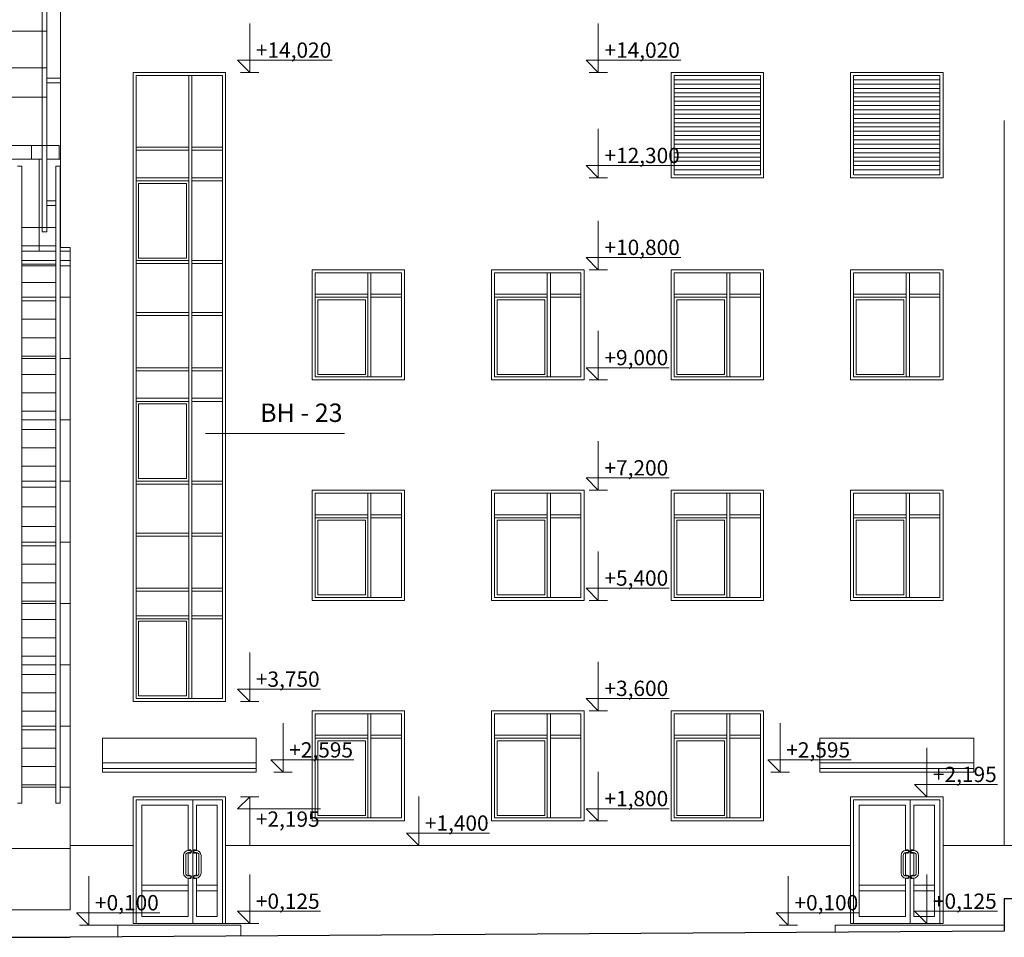
# Model space of a CAD drawing. Extents: x 815996 to 1023996, y -2334581 to -2250581.
# Drawn here: x 954115 to 970186, y -2297297 to -2282315 of the extents above; entities that cross this region are included whole.
import ezdxf

# ---------------------------------------------------------------- set-up
doc = ezdxf.new("R2010")
doc.units = 0
for name, color, linetype, lineweight in [('0_Ном_пера__1', 7, 'Continuous', 13), ('0_Ном_пера__11', 7, 'Continuous', 18), ('0_Ном_пера__239', 239, 'Continuous', 30), ('0_Ном_пера__7', 7, 'Continuous', 18), ('оси_Ном_пера__1', 7, 'Continuous', 13), ('оси_Ном_пера__7', 7, 'Continuous', 18), ('спортплощ_Ном_пера__7', 7, 'Continuous', 18), ('стены_Ном_пера__1', 7, 'Continuous', 13), ('стены_Ном_пера__239', 239, 'Continuous', 30), ('стены_Ном_пера__7', 7, 'Continuous', 18), ('Текст_Ном_пера__1', 7, 'Continuous', 13), ('толстые линии_Ном_пера__1', 7, 'Continuous', 13), ('толстые линии_Ном_пера__7', 7, 'Continuous', 18), ('холодильник_Ном_пера__1', 7, 'Continuous', 13)]:
    doc.layers.add(name, color=color, linetype=linetype, lineweight=lineweight)
doc.layers.add('0_Ном_пера__253', color=7, linetype='Continuous', lineweight=13, true_color=0x9a9a9a)
doc.layers.add('толстые линии_Ном_пера__253', color=7, linetype='Continuous', lineweight=13, true_color=0x9a9a9a)
doc.layers.add('холодильник', color=7, linetype='Continuous')
doc.styles.add('СГЕНЕРИР_СТИЛЬ_1', font='arial.ttf', dxfattribs={"width": 0.8})

# ---------------------------------------------------------------- blocks, each defined once
blk = doc.blocks.new('DIM_773', base_point=(966661, -2297097))
at = {"layer": 'холодильник_Ном_пера__1', "linetype": 'Continuous'}
for p, q in [((966661, -2297097), (966661, -2296297)), ((966661, -2297097), (966461, -2296897)), ((966461, -2296897), (966661, -2296897)), ((966661, -2296897), (967817, -2296897)), ((966661, -2297097), (966511, -2297097)), ((966661, -2297097), (966811, -2297097))]:
    blk.add_line(p, q, dxfattribs=at)
at = {"layer": 'холодильник_Ном_пера__1', "insert": (966761, -2296607), "char_height": 250, "attachment_point": 1, "style": 'СГЕНЕРИР_СТИЛЬ_1'}
blk.add_mtext('{+0,100}', dxfattribs=at)
blk = doc.blocks.new('DIM_780', base_point=(968921, -2297072))
at = {"layer": 'холодильник_Ном_пера__1', "linetype": 'Continuous'}
for p, q in [((968921, -2297072), (968921, -2296272)), ((968921, -2297072), (968721, -2296872)), ((968721, -2296872), (968921, -2296872)), ((968921, -2296872), (970077, -2296872)), ((968921, -2297072), (968771, -2297072)), ((968921, -2297072), (969071, -2297072))]:
    blk.add_line(p, q, dxfattribs=at)
at = {"layer": 'холодильник_Ном_пера__1', "insert": (969021, -2296582), "char_height": 250, "attachment_point": 1, "style": 'СГЕНЕРИР_СТИЛЬ_1'}
blk.add_mtext('{+0,125}', dxfattribs=at)
blk = doc.blocks.new('DIM_787', base_point=(957869, -2283177))
at = {"layer": 'холодильник_Ном_пера__1', "linetype": 'Continuous'}
for p, q in [((957869, -2283177), (957869, -2282377)), ((957869, -2283177), (957669, -2282977)), ((957669, -2282977), (957869, -2282977)), ((957869, -2282977), (959215, -2282977)), ((957869, -2283177), (957719, -2283177)), ((957869, -2283177), (958019, -2283177))]:
    blk.add_line(p, q, dxfattribs=at)
at = {"layer": 'холодильник_Ном_пера__1', "insert": (957969, -2282687), "char_height": 250, "attachment_point": 1, "style": 'СГЕНЕРИР_СТИЛЬ_1'}
blk.add_mtext('{+14,020}', dxfattribs=at)
blk = doc.blocks.new('DIM_788', base_point=(968921, -2295002))
at = {"layer": 'холодильник_Ном_пера__1', "linetype": 'Continuous'}
for p, q in [((968921, -2295002), (968921, -2294202)), ((968921, -2295002), (968721, -2294802)), ((968721, -2294802), (968921, -2294802)), ((968921, -2294802), (970077, -2294802)), ((968921, -2295002), (968771, -2295002)), ((968921, -2295002), (969071, -2295002))]:
    blk.add_line(p, q, dxfattribs=at)
at = {"layer": 'холодильник_Ном_пера__1', "insert": (969021, -2294512), "char_height": 250, "attachment_point": 1, "style": 'СГЕНЕРИР_СТИЛЬ_1'}
blk.add_mtext('{+2,195}', dxfattribs=at)
blk = doc.blocks.new('DIM_798', base_point=(957869, -2293447))
at = {"layer": 'холодильник_Ном_пера__1', "linetype": 'Continuous'}
for p, q in [((957869, -2293447), (957869, -2292647)), ((957869, -2293447), (957669, -2293247)), ((957669, -2293247), (957869, -2293247)), ((957869, -2293247), (959025, -2293247)), ((957869, -2293447), (957719, -2293447)), ((957869, -2293447), (958019, -2293447))]:
    blk.add_line(p, q, dxfattribs=at)
at = {"layer": 'холодильник_Ном_пера__1', "insert": (957969, -2292957), "char_height": 250, "attachment_point": 1, "style": 'СГЕНЕРИР_СТИЛЬ_1'}
blk.add_mtext('{+3,750}', dxfattribs=at)
blk = doc.blocks.new('DIM_805', base_point=(963559, -2288197))
at = {"layer": 'холодильник_Ном_пера__1', "linetype": 'Continuous'}
for p, q in [((963559, -2288197), (963559, -2287397)), ((963559, -2288197), (963359, -2287997)), ((963359, -2287997), (963559, -2287997)), ((963559, -2287997), (964715, -2287997)), ((963559, -2288197), (963409, -2288197)), ((963559, -2288197), (963709, -2288197))]:
    blk.add_line(p, q, dxfattribs=at)
at = {"layer": 'холодильник_Ном_пера__1', "insert": (963659, -2287707), "char_height": 250, "attachment_point": 1, "style": 'СГЕНЕРИР_СТИЛЬ_1'}
blk.add_mtext('{+9,000}', dxfattribs=at)
blk = doc.blocks.new('DIM_806', base_point=(963559, -2286397))
at = {"layer": 'холодильник_Ном_пера__1', "linetype": 'Continuous'}
for p, q in [((963559, -2286397), (963559, -2285597)), ((963559, -2286397), (963359, -2286197)), ((963359, -2286197), (963559, -2286197)), ((963559, -2286197), (964905, -2286197)), ((963559, -2286397), (963409, -2286397)), ((963559, -2286397), (963709, -2286397))]:
    blk.add_line(p, q, dxfattribs=at)
at = {"layer": 'холодильник_Ном_пера__1', "insert": (963659, -2285907), "char_height": 250, "attachment_point": 1, "style": 'СГЕНЕРИР_СТИЛЬ_1'}
blk.add_mtext('{+10,800}', dxfattribs=at)
blk = doc.blocks.new('DIM_807', base_point=(963559, -2291797))
at = {"layer": 'холодильник_Ном_пера__1', "linetype": 'Continuous'}
for p, q in [((963559, -2291797), (963559, -2290997)), ((963559, -2291797), (963359, -2291597)), ((963359, -2291597), (963559, -2291597)), ((963559, -2291597), (964715, -2291597)), ((963559, -2291797), (963409, -2291797)), ((963559, -2291797), (963709, -2291797))]:
    blk.add_line(p, q, dxfattribs=at)
at = {"layer": 'холодильник_Ном_пера__1', "insert": (963659, -2291307), "char_height": 250, "attachment_point": 1, "style": 'СГЕНЕРИР_СТИЛЬ_1'}
blk.add_mtext('{+5,400}', dxfattribs=at)
blk = doc.blocks.new('DIM_808', base_point=(963559, -2289997))
at = {"layer": 'холодильник_Ном_пера__1', "linetype": 'Continuous'}
for p, q in [((963559, -2289997), (963559, -2289197)), ((963559, -2289997), (963359, -2289797)), ((963359, -2289797), (963559, -2289797)), ((963559, -2289797), (964715, -2289797)), ((963559, -2289997), (963409, -2289997)), ((963559, -2289997), (963709, -2289997))]:
    blk.add_line(p, q, dxfattribs=at)
at = {"layer": 'холодильник_Ном_пера__1', "insert": (963659, -2289507), "char_height": 250, "attachment_point": 1, "style": 'СГЕНЕРИР_СТИЛЬ_1'}
blk.add_mtext('{+7,200}', dxfattribs=at)
blk = doc.blocks.new('DIM_809', base_point=(963559, -2295397))
at = {"layer": 'холодильник_Ном_пера__1', "linetype": 'Continuous'}
for p, q in [((963559, -2295397), (963559, -2294597)), ((963559, -2295397), (963359, -2295197)), ((963359, -2295197), (963559, -2295197)), ((963559, -2295197), (964715, -2295197)), ((963559, -2295397), (963409, -2295397)), ((963559, -2295397), (963709, -2295397))]:
    blk.add_line(p, q, dxfattribs=at)
at = {"layer": 'холодильник_Ном_пера__1', "insert": (963659, -2294907), "char_height": 250, "attachment_point": 1, "style": 'СГЕНЕРИР_СТИЛЬ_1'}
blk.add_mtext('{+1,800}', dxfattribs=at)
blk = doc.blocks.new('DIM_810', base_point=(963559, -2293597))
at = {"layer": 'холодильник_Ном_пера__1', "linetype": 'Continuous'}
for p, q in [((963559, -2293597), (963559, -2292797)), ((963559, -2293597), (963359, -2293397)), ((963359, -2293397), (963559, -2293397)), ((963559, -2293397), (964715, -2293397)), ((963559, -2293597), (963409, -2293597)), ((963559, -2293597), (963709, -2293597))]:
    blk.add_line(p, q, dxfattribs=at)
at = {"layer": 'холодильник_Ном_пера__1', "insert": (963659, -2293107), "char_height": 250, "attachment_point": 1, "style": 'СГЕНЕРИР_СТИЛЬ_1'}
blk.add_mtext('{+3,600}', dxfattribs=at)
blk = doc.blocks.new('DIM_811', base_point=(963559, -2283177))
at = {"layer": 'холодильник_Ном_пера__1', "linetype": 'Continuous'}
for p, q in [((963559, -2283177), (963559, -2282377)), ((963559, -2283177), (963359, -2282977)), ((963359, -2282977), (963559, -2282977)), ((963559, -2282977), (964905, -2282977)), ((963559, -2283177), (963409, -2283177)), ((963559, -2283177), (963709, -2283177))]:
    blk.add_line(p, q, dxfattribs=at)
at = {"layer": 'холодильник_Ном_пера__1', "insert": (963659, -2282687), "char_height": 250, "attachment_point": 1, "style": 'СГЕНЕРИР_СТИЛЬ_1'}
blk.add_mtext('{+14,020}', dxfattribs=at)
blk = doc.blocks.new('DIM_812', base_point=(963559, -2284897))
at = {"layer": 'холодильник_Ном_пера__1', "linetype": 'Continuous'}
for p, q in [((963559, -2284897), (963559, -2284097)), ((963559, -2284897), (963359, -2284697)), ((963359, -2284697), (963559, -2284697)), ((963559, -2284697), (964905, -2284697)), ((963559, -2284897), (963409, -2284897)), ((963559, -2284897), (963709, -2284897))]:
    blk.add_line(p, q, dxfattribs=at)
at = {"layer": 'холодильник_Ном_пера__1', "insert": (963659, -2284407), "char_height": 250, "attachment_point": 1, "style": 'СГЕНЕРИР_СТИЛЬ_1'}
blk.add_mtext('{+12,300}', dxfattribs=at)
blk = doc.blocks.new('DIM_813', base_point=(957869, -2295002))
at = {"layer": 'холодильник_Ном_пера__1', "linetype": 'Continuous'}
for p, q in [((957869, -2295002), (957669, -2295202)), ((957869, -2295002), (957719, -2295002)), ((957869, -2295002), (958019, -2295002)), ((957869, -2295002), (957869, -2295802)), ((957669, -2295202), (957869, -2295202)), ((957869, -2295202), (959025, -2295202))]:
    blk.add_line(p, q, dxfattribs=at)
at = {"layer": 'холодильник_Ном_пера__1', "insert": (957969, -2295242), "char_height": 250, "attachment_point": 1, "style": 'СГЕНЕРИР_СТИЛЬ_1'}
blk.add_mtext('{+2,195}', dxfattribs=at)
blk = doc.blocks.new('DIM_814', base_point=(957869, -2297072))
at = {"layer": 'холодильник_Ном_пера__1', "linetype": 'Continuous'}
for p, q in [((957869, -2297072), (957869, -2296272)), ((957869, -2297072), (957669, -2296872)), ((957669, -2296872), (957869, -2296872)), ((957869, -2296872), (959025, -2296872)), ((957869, -2297072), (957719, -2297072)), ((957869, -2297072), (958019, -2297072))]:
    blk.add_line(p, q, dxfattribs=at)
at = {"layer": 'холодильник_Ном_пера__1', "insert": (957969, -2296582), "char_height": 250, "attachment_point": 1, "style": 'СГЕНЕРИР_СТИЛЬ_1'}
blk.add_mtext('{+0,125}', dxfattribs=at)
blk = doc.blocks.new('DIM_815', base_point=(955243, -2297097))
at = {"layer": 'холодильник_Ном_пера__1', "linetype": 'Continuous'}
for p, q in [((955243, -2297097), (955243, -2296297)), ((955243, -2297097), (955043, -2296897)), ((955043, -2296897), (955243, -2296897)), ((955243, -2296897), (956399, -2296897)), ((955243, -2297097), (955093, -2297097)), ((955243, -2297097), (955393, -2297097))]:
    blk.add_line(p, q, dxfattribs=at)
at = {"layer": 'холодильник_Ном_пера__1', "insert": (955343, -2296607), "char_height": 250, "attachment_point": 1, "style": 'СГЕНЕРИР_СТИЛЬ_1'}
blk.add_mtext('{+0,100}', dxfattribs=at)
blk = doc.blocks.new('DIM_816', base_point=(960628, -2295797))
at = {"layer": 'холодильник_Ном_пера__1', "linetype": 'Continuous'}
for p, q in [((960628, -2295797), (960628, -2294997)), ((960628, -2295797), (960428, -2295597)), ((960428, -2295597), (960628, -2295597)), ((960628, -2295597), (961784, -2295597)), ((960628, -2295797), (960478, -2295797)), ((960628, -2295797), (960778, -2295797))]:
    blk.add_line(p, q, dxfattribs=at)
at = {"layer": 'холодильник_Ном_пера__1', "insert": (960728, -2295307), "char_height": 250, "attachment_point": 1, "style": 'СГЕНЕРИР_СТИЛЬ_1'}
blk.add_mtext('{+1,400}', dxfattribs=at)
blk = doc.blocks.new('DIM_827', base_point=(966528, -2294602))
at = {"layer": 'холодильник_Ном_пера__1', "linetype": 'Continuous'}
for p, q in [((966528, -2294602), (966528, -2293802)), ((966528, -2294602), (966328, -2294402)), ((966328, -2294402), (966528, -2294402)), ((966528, -2294402), (967684, -2294402)), ((966528, -2294602), (966378, -2294602)), ((966528, -2294602), (966678, -2294602))]:
    blk.add_line(p, q, dxfattribs=at)
at = {"layer": 'холодильник_Ном_пера__1', "insert": (966628, -2294112), "char_height": 250, "attachment_point": 1, "style": 'СГЕНЕРИР_СТИЛЬ_1'}
blk.add_mtext('{+2,595}', dxfattribs=at)
blk = doc.blocks.new('DIM_828', base_point=(958414, -2294602))
at = {"layer": 'холодильник_Ном_пера__1', "linetype": 'Continuous'}
for p, q in [((958414, -2294602), (958414, -2293802)), ((958414, -2294602), (958214, -2294402)), ((958214, -2294402), (958414, -2294402)), ((958414, -2294402), (959570, -2294402)), ((958414, -2294602), (958264, -2294602)), ((958414, -2294602), (958564, -2294602))]:
    blk.add_line(p, q, dxfattribs=at)
at = {"layer": 'холодильник_Ном_пера__1', "insert": (958514, -2294112), "char_height": 250, "attachment_point": 1, "style": 'СГЕНЕРИР_СТИЛЬ_1'}
blk.add_mtext('{+2,595}', dxfattribs=at)

msp = doc.modelspace()

# ---------------------------------------------------------------- linework, layer by layer
at = {"layer": '0_Ном_пера__1', "linetype": 'Continuous'}
for p, q in [((954556.3, -2283346.7), (954556.3, -2281346.7)), ((954556.3, -2282896.7), (954556.3, -2281396.7)), ((953682.3, -2282500.7), (954556.3, -2282500.7)), ((953682.3, -2283100.7), (954556.3, -2283100.7)), ((954431.3, -2286096.4), (954431.3, -2284592.9))]:
    msp.add_line(p, q, dxfattribs=at)
at = {"layer": '0_Ном_пера__11', "linetype": 'Continuous'}
for p, q in [((956106.3, -2295141.7), (956106.3, -2296956.7)), ((956863.3, -2295141.7), (956863.3, -2295879.5)), ((956998.4, -2295141.7), (956998.4, -2295879.3)), ((957336.3, -2295141.7), (957336.3, -2296956.7)), ((967816.3, -2295141.7), (967816.3, -2296956.7)), ((968573.3, -2295141.7), (968573.3, -2295879.5)), ((968708.4, -2295141.7), (968708.4, -2295879.3)), ((969046.3, -2295141.7), (969046.3, -2296956.7)), ((956863.3, -2295914.8), (956863.3, -2296293.7)), ((956998.4, -2295914.4), (956998.4, -2296294.1)), ((968573.3, -2295914.8), (968573.3, -2296293.7)), ((968708.4, -2295914.4), (968708.4, -2296294.1)), ((956863.3, -2296329), (956863.3, -2296956.7)), ((956998.4, -2296329.2), (956998.4, -2296956.7)), ((968573.3, -2296329), (968573.3, -2296956.7)), ((968708.4, -2296329.2), (968708.4, -2296956.7))]:
    msp.add_line(p, q, dxfattribs=at)
at = {"layer": '0_Ном_пера__239', "linetype": 'Continuous'}
for p, q in [((974406.3, -2296666.7), (970186.3, -2296666.7)), ((970186.3, -2296666.7), (970186.3, -2297196.7))]:
    msp.add_line(p, q, dxfattribs=at)
at = {"layer": '0_Ном_пера__253', "linetype": 'Continuous'}
for p, q in [((954702.1, -2286846.7), (954152.1, -2286846.7)), ((954936.3, -2286846.7), (954777.1, -2286846.7)), ((954702.1, -2287846.7), (954152.1, -2287846.7)), ((954936.3, -2287846.7), (954777.1, -2287846.7)), ((954702.1, -2288846.7), (954152.1, -2288846.7)), ((954936.3, -2288846.7), (954777.1, -2288846.7)), ((954702.1, -2289846.7), (954152.1, -2289846.7)), ((954936.3, -2289846.7), (954777.1, -2289846.7)), ((954702.1, -2290846.7), (954152.1, -2290846.7)), ((954936.3, -2290846.7), (954777.1, -2290846.7)), ((954702.1, -2291846.7), (954152.1, -2291846.7)), ((954936.3, -2291846.7), (954777.1, -2291846.7)), ((954702.1, -2292846.7), (954152.1, -2292846.7)), ((954936.3, -2292846.7), (954777.1, -2292846.7)), ((954702.1, -2293846.7), (954152.1, -2293846.7)), ((954936.3, -2293846.7), (954777.1, -2293846.7)), ((954702.1, -2294846.7), (954152.1, -2294846.7)), ((954936.3, -2294846.7), (954777.1, -2294846.7)), ((954936.3, -2295846.7), (953901.3, -2295846.7))]:
    msp.add_line(p, q, dxfattribs=at)
at = {"layer": '0_Ном_пера__7', "linetype": 'Continuous'}
for p, q in [((954781.3, -2286035.4), (954781.3, -2281146.7)), ((955966.3, -2283176.7), (955966.3, -2293446.7)), ((957426.3, -2283226.7), (956016.3, -2283226.7)), ((956016.3, -2283226.7), (956016.3, -2293396.7)), ((957426.3, -2283226.7), (957426.3, -2293396.7)), ((957476.3, -2293446.7), (957476.3, -2283176.7)), ((966206.3, -2283226.7), (964796.3, -2283226.7)), ((964796.3, -2283226.7), (964796.3, -2284846.7)), ((966206.3, -2283296.7), (964796.3, -2283296.7)), ((966206.3, -2283226.7), (966206.3, -2284846.7)), ((969136.3, -2283226.7), (967726.3, -2283226.7)), ((967726.3, -2283226.7), (967726.3, -2284846.7)), ((969136.3, -2283296.7), (967726.3, -2283296.7)), ((969136.3, -2283226.7), (969136.3, -2284846.7)), ((966206.3, -2283366.7), (964796.3, -2283366.7)), ((966206.3, -2283436.7), (964796.3, -2283436.7)), ((969136.3, -2283366.7), (967726.3, -2283366.7)), ((969136.3, -2283436.7), (967726.3, -2283436.7)), ((966206.3, -2283506.7), (964796.3, -2283506.7)), ((966206.3, -2283576.7), (964796.3, -2283576.7)), ((969136.3, -2283506.7), (967726.3, -2283506.7)), ((969136.3, -2283576.7), (967726.3, -2283576.7)), ((966206.3, -2283646.7), (964796.3, -2283646.7)), ((966206.3, -2283716.7), (964796.3, -2283716.7)), ((966206.3, -2283786.7), (964796.3, -2283786.7)), ((969136.3, -2283646.7), (967726.3, -2283646.7)), ((969136.3, -2283716.7), (967726.3, -2283716.7)), ((969136.3, -2283786.7), (967726.3, -2283786.7)), ((966206.3, -2283856.7), (964796.3, -2283856.7)), ((966206.3, -2283926.7), (964796.3, -2283926.7)), ((969136.3, -2283856.7), (967726.3, -2283856.7)), ((969136.3, -2283926.7), (967726.3, -2283926.7)), ((966206.3, -2283996.7), (964796.3, -2283996.7)), ((966206.3, -2284066.7), (964796.3, -2284066.7)), ((969136.3, -2283996.7), (967726.3, -2283996.7)), ((969136.3, -2284066.7), (967726.3, -2284066.7)), ((966206.3, -2284136.7), (964796.3, -2284136.7)), ((966206.3, -2284206.7), (964796.3, -2284206.7)), ((969136.3, -2284136.7), (967726.3, -2284136.7)), ((969136.3, -2284206.7), (967726.3, -2284206.7)), ((956876.3, -2284396.7), (956016.3, -2284396.7)), ((957426.3, -2284396.7), (956926.3, -2284396.7)), ((966206.3, -2284276.7), (964796.3, -2284276.7)), ((966206.3, -2284346.7), (964796.3, -2284346.7)), ((966206.3, -2284416.7), (964796.3, -2284416.7)), ((969136.3, -2284276.7), (967726.3, -2284276.7)), ((969136.3, -2284346.7), (967726.3, -2284346.7)), ((969136.3, -2284416.7), (967726.3, -2284416.7)), ((956876.3, -2284446.7), (956016.3, -2284446.7)), ((957426.3, -2284446.7), (956926.3, -2284446.7)), ((966206.3, -2284486.7), (964796.3, -2284486.7)), ((966206.3, -2284556.7), (964796.3, -2284556.7)), ((969136.3, -2284486.7), (967726.3, -2284486.7)), ((969136.3, -2284556.7), (967726.3, -2284556.7)), ((966206.3, -2284626.7), (964796.3, -2284626.7)), ((966206.3, -2284696.7), (964796.3, -2284696.7)), ((969136.3, -2284626.7), (967726.3, -2284626.7)), ((969136.3, -2284696.7), (967726.3, -2284696.7)), ((956876.3, -2284896.6), (956016.3, -2284896.6)), ((957426.3, -2284896.6), (956926.3, -2284896.6)), ((966206.3, -2284766.7), (964796.3, -2284766.7)), ((966206.3, -2284846.7), (964796.3, -2284846.7)), ((969136.3, -2284766.7), (967726.3, -2284766.7)), ((969136.3, -2284846.7), (967726.3, -2284846.7)), ((956876.3, -2284946.6), (956016.3, -2284946.6)), ((956056.3, -2284986.6), (956056.3, -2286206.7)), ((956836.3, -2284986.6), (956836.3, -2286206.7)), ((957426.3, -2284946.6), (956926.3, -2284946.6)), ((954936.3, -2286035.4), (954781.3, -2286035.4)), ((954936.3, -2286035.4), (954936.3, -2296846.7)), ((954702.1, -2286247.7), (954152.1, -2286247.7)), ((954702.1, -2286334.7), (954152.1, -2286334.7)), ((954936.3, -2286247.7), (954777.1, -2286247.7)), ((954936.3, -2286334.7), (954777.1, -2286334.7)), ((958886.3, -2286396.7), (958886.3, -2288196.7)), ((960396.3, -2286396.7), (958886.3, -2286396.7)), ((960346.3, -2286446.7), (958936.3, -2286446.7)), ((958936.3, -2286446.7), (958936.3, -2288146.7)), ((960346.3, -2286446.7), (960346.3, -2288146.7)), ((960396.3, -2288196.7), (960396.3, -2286396.7)), ((961816.3, -2286396.7), (961816.3, -2288196.7)), ((963326.3, -2286396.7), (961816.3, -2286396.7)), ((963276.3, -2286446.7), (961866.3, -2286446.7)), ((961866.3, -2286446.7), (961866.3, -2288146.7)), ((963276.3, -2286446.7), (963276.3, -2288146.7)), ((963326.3, -2288196.7), (963326.3, -2286396.7)), ((964746.3, -2286396.7), (964746.3, -2288196.7)), ((966256.3, -2286396.7), (964746.3, -2286396.7)), ((966206.3, -2286446.7), (964796.3, -2286446.7)), ((964796.3, -2286446.7), (964796.3, -2288146.7)), ((966206.3, -2286446.7), (966206.3, -2288146.7)), ((966256.3, -2288196.7), (966256.3, -2286396.7)), ((967676.3, -2286396.7), (967676.3, -2288196.7)), ((969186.3, -2286396.7), (967676.3, -2286396.7)), ((969136.3, -2286446.7), (967726.3, -2286446.7)), ((967726.3, -2286446.7), (967726.3, -2288146.7)), ((969136.3, -2286446.7), (969136.3, -2288146.7)), ((969186.3, -2288196.7), (969186.3, -2286396.7)), ((958978.8, -2286886.7), (958978.8, -2288106.7)), ((959758.8, -2286886.7), (959758.8, -2288106.7)), ((961908.8, -2286886.7), (961908.8, -2288106.7)), ((962688.8, -2286886.7), (962688.8, -2288106.7)), ((964838.8, -2286886.7), (964838.8, -2288106.7)), ((965618.8, -2286886.7), (965618.8, -2288106.7)), ((967768.8, -2286886.7), (967768.8, -2288106.7)), ((968548.8, -2286886.7), (968548.8, -2288106.7)), ((958886.3, -2288196.7), (960396.3, -2288196.7)), ((960346.3, -2288146.7), (958936.3, -2288146.7)), ((961816.3, -2288196.7), (963326.3, -2288196.7)), ((963276.3, -2288146.7), (961866.3, -2288146.7)), ((964746.3, -2288196.7), (966256.3, -2288196.7)), ((966206.3, -2288146.7), (964796.3, -2288146.7)), ((967676.3, -2288196.7), (969186.3, -2288196.7)), ((969136.3, -2288146.7), (967726.3, -2288146.7)), ((956056.3, -2288586.6), (956056.3, -2289806.7)), ((956836.3, -2288586.6), (956836.3, -2289806.7)), ((958886.3, -2289996.7), (958886.3, -2291796.7)), ((960396.3, -2289996.7), (958886.3, -2289996.7)), ((960346.3, -2290046.7), (958936.3, -2290046.7)), ((958936.3, -2290046.7), (958936.3, -2291746.7)), ((960346.3, -2290046.7), (960346.3, -2291746.7)), ((960396.3, -2291796.7), (960396.3, -2289996.7)), ((961816.3, -2289996.7), (961816.3, -2291796.7)), ((963326.3, -2289996.7), (961816.3, -2289996.7)), ((963276.3, -2290046.7), (961866.3, -2290046.7)), ((961866.3, -2290046.7), (961866.3, -2291746.7)), ((963276.3, -2290046.7), (963276.3, -2291746.7)), ((963326.3, -2291796.7), (963326.3, -2289996.7)), ((964746.3, -2289996.7), (964746.3, -2291796.7)), ((966256.3, -2289996.7), (964746.3, -2289996.7)), ((966206.3, -2290046.7), (964796.3, -2290046.7)), ((964796.3, -2290046.7), (964796.3, -2291746.7)), ((966206.3, -2290046.7), (966206.3, -2291746.7)), ((966256.3, -2291796.7), (966256.3, -2289996.7)), ((967676.3, -2289996.7), (967676.3, -2291796.7)), ((969186.3, -2289996.7), (967676.3, -2289996.7)), ((969136.3, -2290046.7), (967726.3, -2290046.7)), ((967726.3, -2290046.7), (967726.3, -2291746.7)), ((969136.3, -2290046.7), (969136.3, -2291746.7)), ((969186.3, -2291796.7), (969186.3, -2289996.7)), ((958978.8, -2290486.7), (958978.8, -2291706.7)), ((959758.8, -2290486.7), (959758.8, -2291706.7)), ((961908.8, -2290486.7), (961908.8, -2291706.7)), ((962688.8, -2290486.7), (962688.8, -2291706.7)), ((964838.8, -2290486.7), (964838.8, -2291706.7)), ((965618.8, -2290486.7), (965618.8, -2291706.7)), ((967768.8, -2290486.7), (967768.8, -2291706.7)), ((968548.8, -2290486.7), (968548.8, -2291706.7)), ((958886.3, -2291796.7), (960396.3, -2291796.7)), ((960346.3, -2291746.7), (958936.3, -2291746.7)), ((961816.3, -2291796.7), (963326.3, -2291796.7)), ((963276.3, -2291746.7), (961866.3, -2291746.7)), ((964746.3, -2291796.7), (966256.3, -2291796.7)), ((966206.3, -2291746.7), (964796.3, -2291746.7)), ((967676.3, -2291796.7), (969186.3, -2291796.7)), ((969136.3, -2291746.7), (967726.3, -2291746.7)), ((956056.3, -2292136.6), (956056.3, -2293356.7)), ((956836.3, -2292136.6), (956836.3, -2293356.7)), ((957426.3, -2293396.7), (956016.3, -2293396.7)), ((955966.3, -2293446.7), (957476.3, -2293446.7)), ((958886.3, -2293596.7), (958886.3, -2295396.7)), ((960396.3, -2293596.7), (958886.3, -2293596.7)), ((960346.3, -2293646.7), (958936.3, -2293646.7)), ((958936.3, -2293646.7), (958936.3, -2295346.7)), ((960346.3, -2293646.7), (960346.3, -2295346.7)), ((960396.3, -2295396.7), (960396.3, -2293596.7)), ((961816.3, -2293596.7), (961816.3, -2295396.7)), ((963326.3, -2293596.7), (961816.3, -2293596.7)), ((963276.3, -2293646.7), (961866.3, -2293646.7)), ((961866.3, -2293646.7), (961866.3, -2295346.7)), ((963276.3, -2293646.7), (963276.3, -2295346.7)), ((963326.3, -2295396.7), (963326.3, -2293596.7)), ((964746.3, -2293596.7), (964746.3, -2295396.7)), ((966256.3, -2293596.7), (964746.3, -2293596.7)), ((966206.3, -2293646.7), (964796.3, -2293646.7)), ((964796.3, -2293646.7), (964796.3, -2295346.7)), ((966206.3, -2293646.7), (966206.3, -2295346.7)), ((966256.3, -2295396.7), (966256.3, -2293596.7)), ((958978.8, -2294086.7), (958978.8, -2295306.7)), ((959758.8, -2294086.7), (959758.8, -2295306.7)), ((961908.8, -2294086.7), (961908.8, -2295306.7)), ((962688.8, -2294086.7), (962688.8, -2295306.7)), ((964838.8, -2294086.7), (964838.8, -2295306.7)), ((965618.8, -2294086.7), (965618.8, -2295306.7)), ((955966.3, -2295001.7), (955966.3, -2297071.7)), ((955966.3, -2295001.7), (957476.3, -2295001.7)), ((957476.3, -2295001.7), (957476.3, -2297071.7)), ((967676.3, -2295001.7), (967676.3, -2297071.7)), ((967676.3, -2295001.7), (969186.3, -2295001.7)), ((969186.3, -2295001.7), (969186.3, -2297071.7)), ((956016.3, -2295051.7), (956016.3, -2297071.7)), ((956016.3, -2295051.7), (957426.3, -2295051.7)), ((956938.1, -2295051.7), (956938.1, -2297071.7)), ((957426.3, -2295051.7), (957426.3, -2297071.7)), ((967726.3, -2295051.7), (967726.3, -2297071.7)), ((967726.3, -2295051.7), (969136.3, -2295051.7)), ((968648.1, -2295051.7), (968648.1, -2297071.7)), ((969136.3, -2295051.7), (969136.3, -2297071.7)), ((960346.3, -2295346.7), (958936.3, -2295346.7)), ((963276.3, -2295346.7), (961866.3, -2295346.7)), ((966206.3, -2295346.7), (964796.3, -2295346.7)), ((958886.3, -2295396.7), (960396.3, -2295396.7)), ((961816.3, -2295396.7), (963326.3, -2295396.7)), ((964746.3, -2295396.7), (966256.3, -2295396.7)), ((955966.3, -2295796.7), (954936.3, -2295796.7)), ((967676.3, -2295796.7), (957476.3, -2295796.7)), ((970441.3, -2295796.7), (969186.3, -2295796.7)), ((954936.3, -2296846.7), (953901.3, -2296846.7)), ((955716.3, -2297096.7), (957726.3, -2297096.7)), ((955716.3, -2297096.7), (955716.3, -2297291.5)), ((955966.3, -2297071.7), (957476.3, -2297071.7)), ((957726.3, -2297096.7), (957726.3, -2297278.4)), ((967426.3, -2297096.7), (967426.3, -2297211.1)), ((967426.3, -2297096.7), (970186.3, -2297096.7)), ((967676.3, -2297071.7), (969186.3, -2297071.7))]:
    msp.add_line(p, q, dxfattribs=at)
at = {"layer": 'оси_Ном_пера__1', "linetype": 'Continuous'}
for p, q in [((954481.3, -2284592.9), (918201.3, -2284592.9)), ((954781.3, -2284592.9), (954556.3, -2284592.9)), ((955243.4, -2297096.7), (955730.9, -2297096.7)), ((957869.5, -2297071.7), (957476.3, -2297071.7))]:
    msp.add_line(p, q, dxfattribs=at)
at = {"layer": 'оси_Ном_пера__7', "linetype": 'Continuous'}
for p, q in [((955966.3, -2283176.7), (957476.3, -2283176.7)), ((964746.3, -2283176.7), (966256.3, -2283176.7)), ((964746.3, -2284896.7), (964746.3, -2283176.7)), ((966256.3, -2283176.7), (966256.3, -2284896.7)), ((967676.3, -2283176.7), (969186.3, -2283176.7)), ((967676.3, -2284896.7), (967676.3, -2283176.7)), ((969186.3, -2283176.7), (969186.3, -2284896.7)), ((954702.1, -2286096.4), (954152.1, -2286096.4)), ((954936.3, -2286096.4), (954777.1, -2286096.4)), ((954702.1, -2286334.7), (954152.1, -2286334.7)), ((954781.3, -2286334.7), (954777.1, -2286334.7)), ((956790.1, -2295959.2), (956790.1, -2296249.2)), ((956825.1, -2295959.2), (956825.1, -2296249.2)), ((956870.1, -2295879.2), (956892.6, -2295879.2)), ((956870.1, -2295914.2), (956892.6, -2295914.2)), ((956994.8, -2295879.2), (956972.3, -2295879.2)), ((956994.8, -2295914.2), (956972.3, -2295914.2)), ((957039.8, -2295959.2), (957039.8, -2296249.2)), ((957074.8, -2295959.2), (957074.8, -2296249.2)), ((968500.1, -2295959.2), (968500.1, -2296249.2)), ((968535.1, -2295959.2), (968535.1, -2296249.2)), ((968580.1, -2295879.2), (968602.6, -2295879.2)), ((968580.1, -2295914.2), (968602.6, -2295914.2)), ((968704.8, -2295879.2), (968682.3, -2295879.2)), ((968704.8, -2295914.2), (968682.3, -2295914.2)), ((968749.8, -2295959.2), (968749.8, -2296249.2)), ((968784.8, -2295959.2), (968784.8, -2296249.2)), ((956870.1, -2296294.2), (956892.6, -2296294.2)), ((956994.8, -2296294.2), (956972.3, -2296294.2)), ((968580.1, -2296294.2), (968602.6, -2296294.2)), ((968704.8, -2296294.2), (968682.3, -2296294.2)), ((956870.1, -2296329.2), (956892.6, -2296329.2)), ((956994.8, -2296329.2), (956972.3, -2296329.2)), ((968580.1, -2296329.2), (968602.6, -2296329.2)), ((968704.8, -2296329.2), (968682.3, -2296329.2))]:
    msp.add_line(p, q, dxfattribs=at)
for centre, start, end in [((956870.1, -2295959.2), 90, 180), ((956994.8, -2295959.2), 0, 90), ((968580.1, -2295959.2), 90, 180), ((968704.8, -2295959.2), 0, 90), ((956870.1, -2296249.2), 180, 270), ((956994.8, -2296249.2), 270, 0), ((968580.1, -2296249.2), 180, 270), ((968704.8, -2296249.2), 270, 0)]:
    msp.add_arc(centre, 80, start, end, dxfattribs=at)
at = {"layer": 'спортплощ_Ном_пера__7', "linetype": 'Continuous'}
for p, q in [((970186.3, -2283960.1), (970186.3, -2295796.7)), ((956836.3, -2284986.6), (956056.3, -2284986.6)), ((956876.3, -2286246.7), (956016.3, -2286246.7)), ((956876.3, -2286296.7), (956016.3, -2286296.7)), ((956836.3, -2286206.7), (956056.3, -2286206.7)), ((957426.3, -2286246.7), (956926.3, -2286246.7)), ((957426.3, -2286296.7), (956926.3, -2286296.7)), ((959796.3, -2286796.7), (958936.3, -2286796.7)), ((960346.3, -2286796.7), (959846.3, -2286796.7)), ((962726.3, -2286796.7), (961868.8, -2286796.7)), ((963276.3, -2286796.7), (962776.3, -2286796.7)), ((965656.3, -2286796.7), (964798.8, -2286796.7)), ((966206.3, -2286796.7), (965706.3, -2286796.7)), ((968586.3, -2286796.7), (967728.8, -2286796.7)), ((969136.3, -2286796.7), (968636.3, -2286796.7)), ((959796.3, -2286846.7), (958936.3, -2286846.7)), ((959758.8, -2286886.7), (958978.8, -2286886.7)), ((960346.3, -2286846.7), (959846.3, -2286846.7)), ((962726.3, -2286846.7), (961868.8, -2286846.7)), ((962688.8, -2286886.7), (961908.8, -2286886.7)), ((963276.3, -2286846.7), (962776.3, -2286846.7)), ((965656.3, -2286846.7), (964798.8, -2286846.7)), ((965618.8, -2286886.7), (964838.8, -2286886.7)), ((966206.3, -2286846.7), (965706.3, -2286846.7)), ((968586.3, -2286846.7), (967728.8, -2286846.7)), ((968548.8, -2286886.7), (967768.8, -2286886.7)), ((969136.3, -2286846.7), (968636.3, -2286846.7)), ((956876.3, -2287096.7), (956016.3, -2287096.7)), ((956876.3, -2287146.7), (956016.3, -2287146.7)), ((957426.3, -2287096.7), (956926.3, -2287096.7)), ((957426.3, -2287146.7), (956926.3, -2287146.7)), ((956876.3, -2287996.7), (956016.3, -2287996.7)), ((956876.3, -2288046.7), (956016.3, -2288046.7)), ((957426.3, -2287996.7), (956926.3, -2287996.7)), ((957426.3, -2288046.7), (956926.3, -2288046.7)), ((959758.8, -2288106.7), (958978.8, -2288106.7)), ((962688.8, -2288106.7), (961908.8, -2288106.7)), ((965618.8, -2288106.7), (964838.8, -2288106.7)), ((968548.8, -2288106.7), (967768.8, -2288106.7)), ((956876.3, -2288496.6), (956016.3, -2288496.6)), ((956876.3, -2288546.6), (956016.3, -2288546.6)), ((956836.3, -2288586.6), (956056.3, -2288586.6)), ((957426.3, -2288496.6), (956926.3, -2288496.6)), ((957426.3, -2288546.6), (956926.3, -2288546.6)), ((956876.3, -2289846.7), (956016.3, -2289846.7)), ((956876.3, -2289896.7), (956016.3, -2289896.7)), ((956836.3, -2289806.7), (956056.3, -2289806.7)), ((957426.3, -2289846.7), (956926.3, -2289846.7)), ((957426.3, -2289896.7), (956926.3, -2289896.7)), ((959796.3, -2290396.7), (958938.8, -2290396.7)), ((959796.3, -2290446.7), (958938.8, -2290446.7)), ((959758.8, -2290486.7), (958978.8, -2290486.7)), ((960346.3, -2290396.7), (959846.3, -2290396.7)), ((960346.3, -2290446.7), (959846.3, -2290446.7)), ((962726.3, -2290396.7), (961868.8, -2290396.7)), ((962726.3, -2290446.7), (961868.8, -2290446.7)), ((962688.8, -2290486.7), (961908.8, -2290486.7)), ((963276.3, -2290396.7), (962776.3, -2290396.7)), ((963276.3, -2290446.7), (962776.3, -2290446.7)), ((965656.3, -2290396.7), (964798.8, -2290396.7)), ((965656.3, -2290446.7), (964798.8, -2290446.7)), ((965618.8, -2290486.7), (964838.8, -2290486.7)), ((966206.3, -2290396.7), (965706.3, -2290396.7)), ((966206.3, -2290446.7), (965706.3, -2290446.7)), ((968586.3, -2290396.7), (967728.8, -2290396.7)), ((968586.3, -2290446.7), (967728.8, -2290446.7)), ((968548.8, -2290486.7), (967768.8, -2290486.7)), ((969136.3, -2290396.7), (968636.3, -2290396.7)), ((969136.3, -2290446.7), (968636.3, -2290446.7)), ((956876.3, -2290696.7), (956016.3, -2290696.7)), ((957426.3, -2290696.7), (956926.3, -2290696.7)), ((956876.3, -2290746.7), (956016.3, -2290746.7)), ((957426.3, -2290746.7), (956926.3, -2290746.7)), ((956876.3, -2291596.7), (956016.3, -2291596.7)), ((956876.3, -2291646.7), (956016.3, -2291646.7)), ((957426.3, -2291596.7), (956926.3, -2291596.7)), ((957426.3, -2291646.7), (956926.3, -2291646.7)), ((959758.8, -2291706.7), (958978.8, -2291706.7)), ((962688.8, -2291706.7), (961908.8, -2291706.7)), ((965618.8, -2291706.7), (964838.8, -2291706.7)), ((968548.8, -2291706.7), (967768.8, -2291706.7)), ((956876.3, -2292046.6), (956016.3, -2292046.6)), ((956876.3, -2292096.6), (956016.3, -2292096.6)), ((956836.3, -2292136.6), (956056.3, -2292136.6)), ((957426.3, -2292046.6), (956926.3, -2292046.6)), ((957426.3, -2292096.6), (956926.3, -2292096.6)), ((956836.3, -2293356.7), (956056.3, -2293356.7)), ((959796.3, -2293996.7), (958938.8, -2293996.7)), ((959796.3, -2294046.7), (958938.8, -2294046.7)), ((960346.3, -2293996.7), (959846.3, -2293996.7)), ((960346.3, -2294046.7), (959846.3, -2294046.7)), ((962726.3, -2293996.7), (961868.8, -2293996.7)), ((962726.3, -2294046.7), (961868.8, -2294046.7)), ((963276.3, -2293996.7), (962776.3, -2293996.7)), ((963276.3, -2294046.7), (962776.3, -2294046.7)), ((965656.3, -2293996.7), (964798.8, -2293996.7)), ((965656.3, -2294046.7), (964798.8, -2294046.7)), ((966206.3, -2293996.7), (965706.3, -2293996.7)), ((966206.3, -2294046.7), (965706.3, -2294046.7)), ((959758.8, -2294086.7), (958978.8, -2294086.7)), ((962688.8, -2294086.7), (961908.8, -2294086.7)), ((965618.8, -2294086.7), (964838.8, -2294086.7)), ((959758.8, -2295306.7), (958978.8, -2295306.7)), ((962688.8, -2295306.7), (961908.8, -2295306.7)), ((965618.8, -2295306.7), (964838.8, -2295306.7)), ((956106.3, -2296446.7), (956863.3, -2296446.7)), ((956998.4, -2296446.7), (957336.3, -2296446.7)), ((967816.3, -2296446.7), (968573.3, -2296446.7)), ((968708.4, -2296446.7), (969046.3, -2296446.7)), ((956106.3, -2296536.7), (956863.3, -2296536.7)), ((956998.4, -2296536.7), (957336.3, -2296536.7)), ((967816.3, -2296536.7), (968573.3, -2296536.7)), ((968708.4, -2296536.7), (969046.3, -2296536.7))]:
    msp.add_line(p, q, dxfattribs=at)
for centre, radius, start, end in [((956870.1, -2295959.2), 45, 90, 180), ((956892.6, -2295896.7), 28.5, 217.87498, 142.12502), ((956892.6, -2295896.7), 17.5, 270, 90), ((956972.3, -2295896.7), 28.5, 37.87498, 322.12502), ((956972.3, -2295896.7), 17.5, 90, 270), ((956994.8, -2295959.2), 45, 0, 90), ((968580.1, -2295959.2), 45, 90, 180), ((968602.6, -2295896.7), 28.5, 217.87498, 142.12502), ((968602.6, -2295896.7), 17.5, 270, 90), ((968682.3, -2295896.7), 28.5, 37.87498, 322.12502), ((968682.3, -2295896.7), 17.5, 90, 270), ((968704.8, -2295959.2), 45, 0, 90), ((956870.1, -2296249.2), 45, 180, 270), ((956892.6, -2296311.7), 28.5, 217.87498, 142.12502), ((956892.6, -2296311.7), 17.5, 270, 90), ((956972.3, -2296311.7), 28.5, 37.87498, 322.12502), ((956972.3, -2296311.7), 17.5, 90, 270), ((956994.8, -2296249.2), 45, 270, 0), ((968580.1, -2296249.2), 45, 180, 270), ((968602.6, -2296311.7), 28.5, 217.87498, 142.12502), ((968602.6, -2296311.7), 17.5, 270, 90), ((968682.3, -2296311.7), 28.5, 37.87498, 322.12502), ((968682.3, -2296311.7), 17.5, 90, 270), ((968704.8, -2296249.2), 45, 270, 0)]:
    msp.add_arc(centre, radius, start, end, dxfattribs=at)
at = {"layer": 'стены_Ном_пера__1', "linetype": 'Continuous'}
msp.add_line((959418.1, -2289069.4), (957148.9, -2289069.4), dxfattribs=at)
at = {"layer": 'стены_Ном_пера__239', "linetype": 'Continuous'}
for p in [(970186.3, -2297196.7), (951886.3, -2297296.7)]:
    msp.add_line(p, (954936.3, -2297296.7), dxfattribs=at)
at = {"layer": 'стены_Ном_пера__7', "linetype": 'Continuous'}
for p, q in [((956876.3, -2283226.7), (956876.3, -2293396.7)), ((956926.3, -2283226.7), (956926.3, -2293396.7)), ((966256.3, -2284896.7), (964746.3, -2284896.7)), ((969186.3, -2284896.7), (967676.3, -2284896.7)), ((959796.3, -2286446.7), (959796.3, -2288146.7)), ((959846.3, -2286446.7), (959846.3, -2288146.7)), ((962726.3, -2286446.7), (962726.3, -2288146.7)), ((962776.3, -2286446.7), (962776.3, -2288146.7)), ((965656.3, -2286446.7), (965656.3, -2288146.7)), ((965706.3, -2286446.7), (965706.3, -2288146.7)), ((968586.3, -2286446.7), (968586.3, -2288146.7)), ((968636.3, -2286446.7), (968636.3, -2288146.7)), ((959796.3, -2290046.7), (959796.3, -2291746.7)), ((959846.3, -2290046.7), (959846.3, -2291746.7)), ((962726.3, -2290046.7), (962726.3, -2291746.7)), ((962776.3, -2290046.7), (962776.3, -2291746.7)), ((965656.3, -2290046.7), (965656.3, -2291746.7)), ((965706.3, -2290046.7), (965706.3, -2291746.7)), ((968586.3, -2290046.7), (968586.3, -2291746.7)), ((968636.3, -2290046.7), (968636.3, -2291746.7)), ((959796.3, -2293646.7), (959796.3, -2295346.7)), ((959846.3, -2293646.7), (959846.3, -2295346.7)), ((962726.3, -2293646.7), (962726.3, -2295346.7)), ((962776.3, -2293646.7), (962776.3, -2295346.7)), ((965656.3, -2293646.7), (965656.3, -2295346.7)), ((965706.3, -2293646.7), (965706.3, -2295346.7)), ((955466.3, -2294601.7), (955466.3, -2294046.5)), ((957976.3, -2294046.5), (955466.3, -2294046.5)), ((957976.3, -2294601.7), (957976.3, -2294046.5)), ((969686.3, -2294046.5), (967176.3, -2294046.5)), ((967176.3, -2294601.7), (967176.3, -2294046.5)), ((969686.3, -2294601.7), (969686.3, -2294046.5)), ((957976.3, -2294448.4), (955466.3, -2294448.4)), ((957976.3, -2294543), (955466.3, -2294543)), ((969686.3, -2294448.4), (967176.3, -2294448.4)), ((969686.3, -2294543), (967176.3, -2294543)), ((957976.3, -2294601.7), (955466.3, -2294601.7)), ((969686.3, -2294601.7), (967176.3, -2294601.7)), ((956106.3, -2295141.7), (956863.3, -2295141.7)), ((956998.4, -2295141.7), (957336.3, -2295141.7)), ((967816.3, -2295141.7), (968573.3, -2295141.7)), ((968708.4, -2295141.7), (969046.3, -2295141.7)), ((956106.3, -2296956.7), (956863.3, -2296956.7)), ((956998.4, -2296956.7), (957336.3, -2296956.7)), ((967816.3, -2296956.7), (968573.3, -2296956.7)), ((968708.4, -2296956.7), (969046.3, -2296956.7))]:
    msp.add_line(p, q, dxfattribs=at)
at = {"layer": 'толстые линии_Ном_пера__1', "linetype": 'Continuous'}
for p, q in [((954481.3, -2285776.7), (954481.3, -2279976.7)), ((954556.3, -2285776.7), (954556.3, -2280051.7)), ((954556.3, -2283271.7), (954781.3, -2283271.7)), ((954556.3, -2283346.7), (954781.3, -2283346.7)), ((953682.3, -2283580.7), (954556.3, -2283580.7)), ((954556.3, -2285271.7), (954702.1, -2285271.7)), ((954556.3, -2285346.7), (954702.1, -2285346.7)), ((954556.3, -2285776.7), (954481.3, -2285776.7))]:
    msp.add_line(p, q, dxfattribs=at)
at = {"layer": 'толстые линии_Ном_пера__253', "linetype": 'Continuous'}
for p, q in [((953859.6, -2284366.7), (954759.6, -2284366.7)), ((954309.6, -2284366.7), (954309.6, -2284592.9)), ((954759.6, -2284366.7), (954759.6, -2284592.9))]:
    msp.add_line(p, q, dxfattribs=at)
at = {"layer": 'толстые линии_Ном_пера__7', "linetype": 'Continuous'}
for p, q in [((954077.1, -2284706.7), (954152.1, -2284706.7)), ((954152.1, -2289906.7), (954152.1, -2284706.7)), ((954702.1, -2284706.7), (954777.1, -2284706.7)), ((954702.1, -2295106.7), (954702.1, -2284706.7)), ((954777.1, -2289906.7), (954777.1, -2284706.7)), ((954152.1, -2285706.7), (954702.1, -2285706.7)), ((954152.1, -2286006.7), (954702.1, -2286006.7)), ((954152.1, -2286306.7), (954702.1, -2286306.7)), ((954152.1, -2286606.7), (954702.1, -2286606.7)), ((954152.1, -2286906.7), (954702.1, -2286906.7)), ((954152.1, -2287206.7), (954702.1, -2287206.7)), ((954152.1, -2287506.7), (954702.1, -2287506.7)), ((954152.1, -2287806.7), (954702.1, -2287806.7)), ((954152.1, -2288106.7), (954702.1, -2288106.7)), ((954152.1, -2288406.7), (954702.1, -2288406.7)), ((954152.1, -2288706.7), (954702.1, -2288706.7)), ((954152.1, -2289006.7), (954702.1, -2289006.7)), ((954152.1, -2289306.7), (954702.1, -2289306.7)), ((954152.1, -2289606.7), (954702.1, -2289606.7)), ((954152.1, -2295106.7), (954152.1, -2289906.7)), ((954152.1, -2289946.7), (954702.1, -2289946.7)), ((954777.1, -2295106.7), (954777.1, -2289906.7)), ((954152.1, -2290266.7), (954702.1, -2290266.7)), ((954152.1, -2290586.7), (954702.1, -2290586.7)), ((954152.1, -2290906.7), (954702.1, -2290906.7)), ((954152.1, -2291206.7), (954702.1, -2291206.7)), ((954152.1, -2291506.7), (954702.1, -2291506.7)), ((954152.1, -2291806.7), (954702.1, -2291806.7)), ((954152.1, -2292106.7), (954702.1, -2292106.7)), ((954152.1, -2292406.7), (954702.1, -2292406.7)), ((954152.1, -2292706.7), (954702.1, -2292706.7)), ((954152.1, -2293006.7), (954702.1, -2293006.7)), ((954152.1, -2293306.7), (954702.1, -2293306.7)), ((954152.1, -2293606.7), (954702.1, -2293606.7)), ((954152.1, -2293906.7), (954702.1, -2293906.7)), ((954152.1, -2294206.7), (954702.1, -2294206.7)), ((954152.1, -2294506.7), (954702.1, -2294506.7)), ((954152.1, -2294806.7), (954702.1, -2294806.7)), ((954077.1, -2295106.7), (954152.1, -2295106.7)), ((954702.1, -2295106.7), (954777.1, -2295106.7))]:
    msp.add_line(p, q, dxfattribs=at)

# ---------------------------------------------------------------- block references
at = {"layer": 'холодильник', "linetype": 'Continuous'}
for name, p in [('DIM_787', (957869.5, -2283176.7)), ('DIM_811', (963559.3, -2283176.7)), ('DIM_812', (963559.3, -2284896.7)), ('DIM_806', (963559.3, -2286396.7)), ('DIM_805', (963559.3, -2288196.7)), ('DIM_808', (963559.3, -2289996.7)), ('DIM_807', (963559.3, -2291796.7)), ('DIM_798', (957869.5, -2293446.7)), ('DIM_810', (963559.3, -2293596.7)), ('DIM_828', (958414.3, -2294601.7)), ('DIM_827', (966528, -2294601.7)), ('DIM_788', (968920.9, -2295001.7)), ('DIM_809', (963559.3, -2295396.7)), ('DIM_813', (957869.5, -2295001.7)), ('DIM_816', (960627.6, -2295796.7)), ('DIM_815', (955243.4, -2297096.7)), ('DIM_814', (957869.5, -2297071.7)), ('DIM_773', (966660.7, -2297096.7)), ('DIM_780', (968920.9, -2297071.7))]:
    msp.add_blockref(name, p, dxfattribs=at)

# ---------------------------------------------------------------- texts
at = {"layer": 'Текст_Ном_пера__1', "linetype": 'Continuous', "insert": (958712.1, -2288976), "char_height": 300, "attachment_point": 8, "style": 'СГЕНЕРИР_СТИЛЬ_1'}
msp.add_mtext('{ВН - 23}', dxfattribs=at)

doc.saveas('drawing.dxf')
